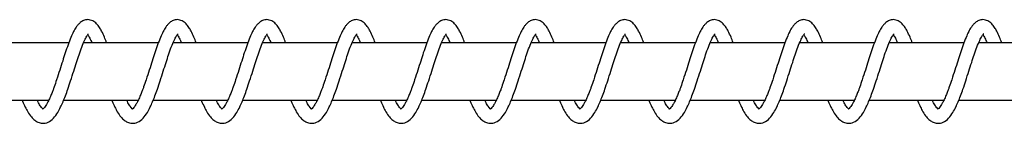
# Model space of a CAD drawing. Units: millimetres. Extents: x -12492 to 12126, y -3166 to 4401.
# Drawn here: x 7883 to 8158, y 1263 to 1292 of the extents above; entities that cross this region are included whole.
import ezdxf

# ---------------------------------------------------------------- set-up
doc = ezdxf.new("R2010")
doc.units = ezdxf.units.MM

msp = doc.modelspace()

# ---------------------------------------------------------------- linework, layer by layer
at = {"color": 7, "linetype": 'Continuous', "lineweight": 25}
for p, q in [((7896.72, 1285.67), (7875.84, 1285.67)), ((7921.71, 1285.67), (7900.84, 1285.67)), ((7946.7, 1285.67), (7925.83, 1285.67)), ((7971.69, 1285.67), (7950.82, 1285.67)), ((7996.69, 1285.67), (7975.81, 1285.67)), ((8021.68, 1285.67), (8000.8, 1285.67)), ((8046.67, 1285.67), (8025.8, 1285.67)), ((8071.66, 1285.67), (8050.79, 1285.67)), ((8096.65, 1285.67), (8075.78, 1285.67)), ((8121.65, 1285.67), (8100.77, 1285.67)), ((8146.64, 1285.67), (8125.76, 1285.67)), ((8171.63, 1285.67), (8150.76, 1285.67)), ((7870.28, 1269.67), (7891.12, 1269.67)), ((7895.27, 1269.67), (7916.11, 1269.67)), ((7920.26, 1269.67), (7941.1, 1269.67)), ((7945.25, 1269.67), (7966.09, 1269.67)), ((7970.25, 1269.67), (7991.08, 1269.67)), ((7995.24, 1269.67), (8016.08, 1269.67)), ((8020.23, 1269.67), (8041.07, 1269.67)), ((8045.22, 1269.67), (8066.06, 1269.67)), ((8070.21, 1269.67), (8091.05, 1269.67)), ((8095.21, 1269.67), (8116.04, 1269.67)), ((8120.2, 1269.67), (8141.04, 1269.67)), ((8145.19, 1269.67), (8166.03, 1269.67))]:
    msp.add_line(p, q, dxfattribs=at)
for points, knots in [([(7902, 1292.17), (7901.61, 1292.12), (7900.88, 1292.03), (7899.97, 1291.43), (7899.3, 1290.77), (7898.65, 1289.92), (7898, 1288.79), (7897.28, 1287.16), (7896.51, 1285.18), (7895.73, 1282.95), (7894.99, 1280.55), (7894.17, 1278), (7893.36, 1275.53), (7892.75, 1273.7), (7892.3, 1272.43), (7891.9, 1271.41), (7891.42, 1270.28), (7890.91, 1269.22), (7890.48, 1268.42), (7890.05, 1267.74), (7889.66, 1267.3), (7889.39, 1267.13), (7889.42, 1267.18), (7889.65, 1267.13), (7889.25, 1267.33), (7888.63, 1268.23), (7888.13, 1269.1), (7887.88, 1269.66), (7887.88, 1269.67)], [0, 0, 0, 0, 0.0451381, 0.083268, 0.1140225, 0.1377449, 0.1809276, 0.2288859, 0.2814528, 0.3326547, 0.3817354, 0.4341602, 0.4898644, 0.5342707, 0.5524326, 0.5766338, 0.6082955, 0.6425417, 0.6719413, 0.6967876, 0.7369194, 0.7703607, 0.8034762, 0.8467321, 0.9002875, 0.9533675, 0.9989359, 1, 1, 1, 1]), ([(7907.28, 1285.67), (7907.28, 1285.69), (7907.07, 1286.26), (7906.6, 1287.39), (7905.98, 1288.81), (7905.25, 1290.06), (7904.44, 1291.08), (7903.35, 1291.96), (7902.47, 1292.1), (7902, 1292.17)], [0, 0, 0, 0, 0.004809, 0.153103, 0.344054, 0.469838, 0.620547, 0.797995, 1, 1, 1, 1]), ([(7926.99, 1292.17), (7926.6, 1292.12), (7925.88, 1292.03), (7924.96, 1291.43), (7924.29, 1290.77), (7923.65, 1289.92), (7922.99, 1288.79), (7922.27, 1287.16), (7921.5, 1285.18), (7920.73, 1282.95), (7919.98, 1280.55), (7919.17, 1278), (7918.35, 1275.53), (7917.75, 1273.7), (7917.29, 1272.43), (7916.89, 1271.41), (7916.41, 1270.28), (7915.91, 1269.22), (7915.47, 1268.42), (7915.04, 1267.74), (7914.65, 1267.3), (7914.38, 1267.13), (7914.41, 1267.18), (7914.65, 1267.13), (7914.24, 1267.33), (7913.62, 1268.23), (7913.12, 1269.1), (7912.88, 1269.66), (7912.87, 1269.67)], [0, 0, 0, 0, 0.045138, 0.083268, 0.114023, 0.137745, 0.180928, 0.228886, 0.281453, 0.332655, 0.381735, 0.43416, 0.489864, 0.534271, 0.552433, 0.576634, 0.608296, 0.642542, 0.671941, 0.696788, 0.736919, 0.770361, 0.803476, 0.846732, 0.900287, 0.953367, 0.998936, 1, 1, 1, 1]), ([(7932.28, 1285.67), (7932.27, 1285.69), (7932.06, 1286.26), (7931.59, 1287.39), (7930.97, 1288.81), (7930.24, 1290.06), (7929.43, 1291.08), (7928.34, 1291.96), (7927.46, 1292.1), (7926.99, 1292.17)], [0, 0, 0, 0, 0.0048092, 0.1531031, 0.3440541, 0.4698383, 0.6205468, 0.7979949, 1, 1, 1, 1]), ([(7951.98, 1292.17), (7951.59, 1292.12), (7950.87, 1292.03), (7949.96, 1291.43), (7949.28, 1290.77), (7948.64, 1289.92), (7947.99, 1288.79), (7947.27, 1287.16), (7946.5, 1285.18), (7945.72, 1282.95), (7944.97, 1280.55), (7944.16, 1278), (7943.35, 1275.53), (7942.74, 1273.7), (7942.28, 1272.43), (7941.89, 1271.41), (7941.4, 1270.28), (7940.9, 1269.22), (7940.46, 1268.42), (7940.03, 1267.74), (7939.64, 1267.3), (7939.37, 1267.13), (7939.4, 1267.18), (7939.64, 1267.13), (7939.23, 1267.33), (7938.61, 1268.23), (7938.12, 1269.1), (7937.87, 1269.66), (7937.86, 1269.67)], [0, 0, 0, 0, 0.045138, 0.083268, 0.114023, 0.137745, 0.180928, 0.228886, 0.281453, 0.332655, 0.381735, 0.43416, 0.489864, 0.534271, 0.552433, 0.576634, 0.608296, 0.642542, 0.671941, 0.696788, 0.736919, 0.770361, 0.803476, 0.846732, 0.900287, 0.953367, 0.998936, 1, 1, 1, 1]), ([(7957.27, 1285.67), (7957.26, 1285.69), (7957.05, 1286.26), (7956.59, 1287.39), (7955.97, 1288.81), (7955.23, 1290.06), (7954.42, 1291.08), (7953.33, 1291.96), (7952.45, 1292.1), (7951.98, 1292.17)], [0, 0, 0, 0, 0.004809, 0.153103, 0.344054, 0.469838, 0.620547, 0.797995, 1, 1, 1, 1]), ([(7976.97, 1292.17), (7976.58, 1292.12), (7975.86, 1292.03), (7974.95, 1291.43), (7974.28, 1290.77), (7973.63, 1289.92), (7972.98, 1288.79), (7972.26, 1287.16), (7971.49, 1285.18), (7970.71, 1282.95), (7969.97, 1280.55), (7969.15, 1278), (7968.34, 1275.53), (7967.73, 1273.7), (7967.27, 1272.43), (7966.88, 1271.41), (7966.39, 1270.28), (7965.89, 1269.22), (7965.45, 1268.42), (7965.02, 1267.74), (7964.63, 1267.3), (7964.36, 1267.13), (7964.4, 1267.18), (7964.63, 1267.13), (7964.22, 1267.33), (7963.61, 1268.23), (7963.11, 1269.1), (7962.86, 1269.66), (7962.85, 1269.67)], [0, 0, 0, 0, 0.045138, 0.083268, 0.114023, 0.137745, 0.180928, 0.228886, 0.281453, 0.332655, 0.381735, 0.43416, 0.489864, 0.534271, 0.552433, 0.576634, 0.608296, 0.642542, 0.671941, 0.696788, 0.736919, 0.770361, 0.803476, 0.846732, 0.900287, 0.953367, 0.998936, 1, 1, 1, 1]), ([(7982.26, 1285.67), (7982.25, 1285.69), (7982.04, 1286.26), (7981.58, 1287.39), (7980.96, 1288.81), (7980.22, 1290.06), (7979.41, 1291.08), (7978.33, 1291.96), (7977.44, 1292.1), (7976.97, 1292.17)], [0, 0, 0, 0, 0.004809, 0.153103, 0.344054, 0.469838, 0.620547, 0.797995, 1, 1, 1, 1]), ([(8001.96, 1292.17), (8001.57, 1292.12), (8000.85, 1292.03), (7999.94, 1291.43), (7999.27, 1290.77), (7998.62, 1289.92), (7997.97, 1288.79), (7997.25, 1287.16), (7996.48, 1285.18), (7995.7, 1282.95), (7994.96, 1280.55), (7994.14, 1278), (7993.33, 1275.53), (7992.72, 1273.7), (7992.26, 1272.43), (7991.87, 1271.41), (7991.39, 1270.28), (7990.88, 1269.22), (7990.44, 1268.42), (7990.02, 1267.74), (7989.62, 1267.3), (7989.35, 1267.13), (7989.39, 1267.18), (7989.62, 1267.13), (7989.22, 1267.33), (7988.6, 1268.23), (7988.1, 1269.1), (7987.85, 1269.66), (7987.85, 1269.67)], [0, 0, 0, 0, 0.045138, 0.083268, 0.114023, 0.137745, 0.180928, 0.228886, 0.281453, 0.332655, 0.381735, 0.43416, 0.489864, 0.534271, 0.552433, 0.576634, 0.608296, 0.642542, 0.671941, 0.696788, 0.736919, 0.770361, 0.803476, 0.846732, 0.900287, 0.953367, 0.998936, 1, 1, 1, 1]), ([(8007.25, 1285.67), (8007.25, 1285.69), (8007.04, 1286.26), (8006.57, 1287.39), (8005.95, 1288.81), (8005.21, 1290.06), (8004.4, 1291.08), (8003.32, 1291.96), (8002.43, 1292.1), (8001.96, 1292.17)], [0, 0, 0, 0, 0.0048092, 0.1531031, 0.3440541, 0.4698383, 0.6205468, 0.7979949, 1, 1, 1, 1]), ([(8026.96, 1292.17), (8026.57, 1292.12), (8025.84, 1292.03), (8024.93, 1291.43), (8024.26, 1290.77), (8023.61, 1289.92), (8022.96, 1288.79), (8022.24, 1287.16), (8021.47, 1285.18), (8020.69, 1282.95), (8019.95, 1280.55), (8019.13, 1278), (8018.32, 1275.53), (8017.71, 1273.7), (8017.26, 1272.43), (8016.86, 1271.41), (8016.38, 1270.28), (8015.87, 1269.22), (8015.44, 1268.42), (8015.01, 1267.74), (8014.62, 1267.3), (8014.35, 1267.13), (8014.38, 1267.18), (8014.61, 1267.13), (8014.21, 1267.33), (8013.59, 1268.23), (8013.09, 1269.1), (8012.84, 1269.66), (8012.84, 1269.67)], [0, 0, 0, 0, 0.0451381, 0.083268, 0.1140225, 0.1377449, 0.1809276, 0.2288859, 0.2814528, 0.3326547, 0.3817354, 0.4341602, 0.4898644, 0.5342707, 0.5524326, 0.5766338, 0.6082955, 0.6425417, 0.6719413, 0.6967876, 0.7369194, 0.7703607, 0.8034762, 0.8467321, 0.9002875, 0.9533675, 0.9989359, 1, 1, 1, 1]), ([(8032.24, 1285.67), (8032.24, 1285.69), (8032.03, 1286.26), (8031.56, 1287.39), (8030.94, 1288.81), (8030.21, 1290.06), (8029.4, 1291.08), (8028.31, 1291.96), (8027.43, 1292.1), (8026.96, 1292.17)], [0, 0, 0, 0, 0.0048092, 0.1531031, 0.3440541, 0.4698383, 0.6205468, 0.7979949, 1, 1, 1, 1]), ([(8051.95, 1292.17), (8051.56, 1292.12), (8050.84, 1292.03), (8049.92, 1291.43), (8049.25, 1290.77), (8048.61, 1289.92), (8047.96, 1288.79), (8047.23, 1287.16), (8046.46, 1285.18), (8045.69, 1282.95), (8044.94, 1280.55), (8044.13, 1278), (8043.31, 1275.53), (8042.71, 1273.7), (8042.25, 1272.43), (8041.85, 1271.41), (8041.37, 1270.28), (8040.87, 1269.22), (8040.43, 1268.42), (8040, 1267.74), (8039.61, 1267.3), (8039.34, 1267.13), (8039.37, 1267.18), (8039.61, 1267.13), (8039.2, 1267.33), (8038.58, 1268.23), (8038.08, 1269.1), (8037.84, 1269.66), (8037.83, 1269.67)], [0, 0, 0, 0, 0.045138, 0.083268, 0.114023, 0.137745, 0.180928, 0.228886, 0.281453, 0.332655, 0.381735, 0.43416, 0.489864, 0.534271, 0.552433, 0.576634, 0.608296, 0.642542, 0.671941, 0.696788, 0.736919, 0.770361, 0.803476, 0.846732, 0.900287, 0.953367, 0.998936, 1, 1, 1, 1]), ([(8057.24, 1285.67), (8057.23, 1285.69), (8057.02, 1286.26), (8056.55, 1287.39), (8055.93, 1288.81), (8055.2, 1290.06), (8054.39, 1291.08), (8053.3, 1291.96), (8052.42, 1292.1), (8051.95, 1292.17)], [0, 0, 0, 0, 0.004809, 0.153103, 0.344054, 0.469838, 0.620547, 0.797995, 1, 1, 1, 1]), ([(8076.94, 1292.17), (8076.55, 1292.12), (8075.83, 1292.03), (8074.92, 1291.43), (8074.24, 1290.77), (8073.6, 1289.92), (8072.95, 1288.79), (8072.23, 1287.16), (8071.46, 1285.18), (8070.68, 1282.95), (8069.93, 1280.55), (8069.12, 1278), (8068.31, 1275.53), (8067.7, 1273.7), (8067.24, 1272.43), (8066.85, 1271.41), (8066.36, 1270.28), (8065.86, 1269.22), (8065.42, 1268.42), (8064.99, 1267.74), (8064.6, 1267.3), (8064.33, 1267.13), (8064.36, 1267.18), (8064.6, 1267.13), (8064.19, 1267.33), (8063.57, 1268.23), (8063.08, 1269.1), (8062.83, 1269.66), (8062.82, 1269.67)], [0, 0, 0, 0, 0.045138, 0.083268, 0.114023, 0.137745, 0.180928, 0.228886, 0.281453, 0.332655, 0.381735, 0.43416, 0.489864, 0.534271, 0.552433, 0.576634, 0.608296, 0.642542, 0.671941, 0.696788, 0.736919, 0.770361, 0.803476, 0.846732, 0.900287, 0.953367, 0.998936, 1, 1, 1, 1]), ([(8082.23, 1285.67), (8082.22, 1285.69), (8082.01, 1286.26), (8081.55, 1287.39), (8080.93, 1288.81), (8080.19, 1290.06), (8079.38, 1291.08), (8078.29, 1291.96), (8077.41, 1292.1), (8076.94, 1292.17)], [0, 0, 0, 0, 0.004809, 0.153103, 0.344054, 0.469838, 0.620547, 0.797995, 1, 1, 1, 1]), ([(8101.93, 1292.17), (8101.54, 1292.12), (8100.82, 1292.03), (8099.91, 1291.43), (8099.24, 1290.77), (8098.59, 1289.92), (8097.94, 1288.79), (8097.22, 1287.16), (8096.45, 1285.18), (8095.67, 1282.95), (8094.93, 1280.55), (8094.11, 1278), (8093.3, 1275.53), (8092.69, 1273.7), (8092.23, 1272.43), (8091.84, 1271.41), (8091.35, 1270.28), (8090.85, 1269.22), (8090.41, 1268.42), (8089.98, 1267.74), (8089.59, 1267.3), (8089.32, 1267.13), (8089.36, 1267.18), (8089.59, 1267.13), (8089.19, 1267.33), (8088.57, 1268.23), (8088.07, 1269.1), (8087.82, 1269.66), (8087.81, 1269.67)], [0, 0, 0, 0, 0.045138, 0.083268, 0.114023, 0.137745, 0.180928, 0.228886, 0.281453, 0.332655, 0.381735, 0.43416, 0.489864, 0.534271, 0.552433, 0.576634, 0.608296, 0.642542, 0.671941, 0.696788, 0.736919, 0.770361, 0.803476, 0.846732, 0.900287, 0.953367, 0.998936, 1, 1, 1, 1]), ([(8107.22, 1285.67), (8107.21, 1285.69), (8107.01, 1286.26), (8106.54, 1287.39), (8105.92, 1288.81), (8105.18, 1290.06), (8104.37, 1291.08), (8103.29, 1291.96), (8102.4, 1292.1), (8101.93, 1292.17)], [0, 0, 0, 0, 0.004809, 0.153103, 0.344054, 0.469838, 0.620547, 0.797995, 1, 1, 1, 1]), ([(8126.92, 1292.17), (8126.53, 1292.12), (8125.81, 1292.03), (8124.9, 1291.43), (8124.23, 1290.77), (8123.58, 1289.92), (8122.93, 1288.79), (8122.21, 1287.16), (8121.44, 1285.18), (8120.66, 1282.95), (8119.92, 1280.55), (8119.1, 1278), (8118.29, 1275.53), (8117.68, 1273.7), (8117.22, 1272.43), (8116.83, 1271.41), (8116.35, 1270.28), (8115.84, 1269.22), (8115.4, 1268.42), (8114.98, 1267.74), (8114.58, 1267.3), (8114.32, 1267.13), (8114.35, 1267.18), (8114.58, 1267.13), (8114.18, 1267.33), (8113.56, 1268.23), (8113.06, 1269.1), (8112.81, 1269.66), (8112.81, 1269.67)], [0, 0, 0, 0, 0.045138, 0.083268, 0.114023, 0.137745, 0.180928, 0.228886, 0.281453, 0.332655, 0.381735, 0.43416, 0.489864, 0.534271, 0.552433, 0.576634, 0.608296, 0.642542, 0.671941, 0.696788, 0.736919, 0.770361, 0.803476, 0.846732, 0.900287, 0.953367, 0.998936, 1, 1, 1, 1]), ([(8132.21, 1285.67), (8132.21, 1285.69), (8132, 1286.26), (8131.53, 1287.39), (8130.91, 1288.81), (8130.17, 1290.06), (8129.36, 1291.08), (8128.28, 1291.96), (8127.39, 1292.1), (8126.92, 1292.17)], [0, 0, 0, 0, 0.004809, 0.153103, 0.344054, 0.469838, 0.620547, 0.797995, 1, 1, 1, 1]), ([(8151.92, 1292.17), (8151.53, 1292.12), (8150.81, 1292.03), (8149.89, 1291.43), (8149.22, 1290.77), (8148.57, 1289.92), (8147.92, 1288.79), (8147.2, 1287.16), (8146.43, 1285.18), (8145.65, 1282.95), (8144.91, 1280.55), (8144.1, 1278), (8143.28, 1275.53), (8142.67, 1273.7), (8142.22, 1272.43), (8141.82, 1271.41), (8141.34, 1270.28), (8140.83, 1269.22), (8140.4, 1268.42), (8139.97, 1267.74), (8139.58, 1267.3), (8139.31, 1267.13), (8139.34, 1267.18), (8139.58, 1267.13), (8139.17, 1267.33), (8138.55, 1268.23), (8138.05, 1269.1), (8137.8, 1269.66), (8137.8, 1269.67)], [0, 0, 0, 0, 0.045138, 0.083268, 0.114023, 0.137745, 0.180928, 0.228886, 0.281453, 0.332655, 0.381735, 0.43416, 0.489864, 0.534271, 0.552433, 0.576634, 0.608296, 0.642542, 0.671941, 0.696788, 0.736919, 0.770361, 0.803476, 0.846732, 0.900287, 0.953367, 0.998936, 1, 1, 1, 1]), ([(8157.2, 1285.67), (8157.2, 1285.69), (8156.99, 1286.26), (8156.52, 1287.39), (8155.9, 1288.81), (8155.17, 1290.06), (8154.36, 1291.08), (8153.27, 1291.96), (8152.39, 1292.1), (8151.92, 1292.17)], [0, 0, 0, 0, 0.004809, 0.153103, 0.344054, 0.469838, 0.620547, 0.797995, 1, 1, 1, 1]), ([(7883.7, 1269.67), (7883.74, 1269.57), (7884.02, 1268.85), (7884.54, 1267.74), (7885.32, 1266.22), (7886.18, 1264.97), (7887.11, 1264.04), (7888.14, 1263.39), (7889.43, 1263.05), (7891.08, 1263.41), (7892.45, 1264.5), (7893.57, 1266.01), (7894.63, 1268.06), (7895.57, 1270.26), (7896.5, 1272.81), (7897.25, 1275.15), (7898.07, 1277.69), (7898.87, 1280.17), (7899.59, 1282.46), (7900.36, 1284.59), (7901.11, 1286.37), (7901.62, 1287.39), (7901.93, 1287.85), (7902.09, 1288.07), (7902.18, 1288.15), (7902.13, 1288.16), (7902.13, 1288.16)], [0, 0, 0, 0, 0.006715, 0.049136, 0.087342, 0.137807, 0.179632, 0.212936, 0.252723, 0.303872, 0.364863, 0.422957, 0.466533, 0.542057, 0.582646, 0.630034, 0.683138, 0.731931, 0.77657, 0.825845, 0.879083, 0.925055, 0.944664, 0.965389, 0.997214, 1, 1, 1, 1]), ([(7902, 1287.94), (7902.02, 1287.91), (7902.09, 1287.81), (7902.38, 1287.37), (7902.73, 1286.71), (7903.06, 1285.91), (7903.16, 1285.67)], [0, 0, 0, 0, 0.123534, 0.325525, 0.799081, 1, 1, 1, 1]), ([(7908.69, 1269.67), (7908.73, 1269.57), (7909.02, 1268.85), (7909.53, 1267.74), (7910.31, 1266.22), (7911.17, 1264.97), (7912.1, 1264.04), (7913.13, 1263.39), (7914.42, 1263.05), (7916.08, 1263.41), (7917.45, 1264.5), (7918.57, 1266.01), (7919.63, 1268.06), (7920.56, 1270.26), (7921.49, 1272.81), (7922.24, 1275.15), (7923.07, 1277.69), (7923.86, 1280.17), (7924.59, 1282.46), (7925.35, 1284.59), (7926.1, 1286.37), (7926.61, 1287.39), (7926.92, 1287.85), (7927.08, 1288.07), (7927.17, 1288.15), (7927.13, 1288.16), (7927.12, 1288.16)], [0, 0, 0, 0, 0.006715, 0.049136, 0.087342, 0.137807, 0.179632, 0.212936, 0.252723, 0.303872, 0.364863, 0.422957, 0.466533, 0.542057, 0.582646, 0.630034, 0.683138, 0.731931, 0.77657, 0.825845, 0.879083, 0.925055, 0.944664, 0.965389, 0.997214, 1, 1, 1, 1]), ([(7926.99, 1287.94), (7927.02, 1287.91), (7927.09, 1287.81), (7927.37, 1287.37), (7927.72, 1286.71), (7928.05, 1285.91), (7928.15, 1285.67)], [0, 0, 0, 0, 0.1235342, 0.3255253, 0.799081, 1, 1, 1, 1]), ([(7933.69, 1269.67), (7933.72, 1269.57), (7934.01, 1268.85), (7934.53, 1267.74), (7935.3, 1266.22), (7936.16, 1264.97), (7937.09, 1264.04), (7938.13, 1263.39), (7939.41, 1263.05), (7941.07, 1263.41), (7942.44, 1264.5), (7943.56, 1266.01), (7944.62, 1268.06), (7945.55, 1270.26), (7946.48, 1272.81), (7947.23, 1275.15), (7948.06, 1277.69), (7948.85, 1280.17), (7949.58, 1282.46), (7950.34, 1284.59), (7951.1, 1286.37), (7951.6, 1287.39), (7951.91, 1287.85), (7952.07, 1288.07), (7952.16, 1288.15), (7952.12, 1288.16), (7952.11, 1288.16)], [0, 0, 0, 0, 0.006715, 0.049136, 0.087342, 0.137807, 0.179632, 0.212936, 0.252723, 0.303872, 0.364863, 0.422957, 0.466533, 0.542057, 0.582646, 0.630034, 0.683138, 0.731931, 0.77657, 0.825845, 0.879083, 0.925055, 0.944664, 0.965389, 0.997214, 1, 1, 1, 1]), ([(7951.98, 1287.94), (7952.01, 1287.91), (7952.08, 1287.81), (7952.36, 1287.37), (7952.71, 1286.71), (7953.04, 1285.91), (7953.14, 1285.67)], [0, 0, 0, 0, 0.123534, 0.325525, 0.799081, 1, 1, 1, 1]), ([(7958.68, 1269.67), (7958.72, 1269.57), (7959, 1268.85), (7959.52, 1267.74), (7960.29, 1266.22), (7961.15, 1264.97), (7962.09, 1264.04), (7963.12, 1263.39), (7964.4, 1263.05), (7966.06, 1263.41), (7967.43, 1264.5), (7968.55, 1266.01), (7969.61, 1268.06), (7970.55, 1270.26), (7971.47, 1272.81), (7972.22, 1275.15), (7973.05, 1277.69), (7973.85, 1280.17), (7974.57, 1282.46), (7975.33, 1284.59), (7976.09, 1286.37), (7976.6, 1287.39), (7976.9, 1287.85), (7977.06, 1288.07), (7977.15, 1288.15), (7977.11, 1288.16), (7977.11, 1288.16)], [0, 0, 0, 0, 0.006715, 0.049136, 0.087342, 0.137807, 0.179632, 0.212936, 0.252723, 0.303872, 0.364863, 0.422957, 0.466533, 0.542057, 0.582646, 0.630034, 0.683138, 0.731931, 0.77657, 0.825845, 0.879083, 0.925055, 0.944664, 0.965389, 0.997214, 1, 1, 1, 1]), ([(7976.97, 1287.94), (7977, 1287.91), (7977.07, 1287.81), (7977.35, 1287.37), (7977.7, 1286.71), (7978.03, 1285.91), (7978.13, 1285.67)], [0, 0, 0, 0, 0.123534, 0.325525, 0.799081, 1, 1, 1, 1]), ([(7983.67, 1269.67), (7983.71, 1269.57), (7983.99, 1268.85), (7984.51, 1267.74), (7985.29, 1266.22), (7986.15, 1264.97), (7987.08, 1264.04), (7988.11, 1263.39), (7989.4, 1263.05), (7991.05, 1263.41), (7992.42, 1264.5), (7993.54, 1266.01), (7994.6, 1268.06), (7995.54, 1270.26), (7996.46, 1272.81), (7997.22, 1275.15), (7998.04, 1277.69), (7998.84, 1280.17), (7999.56, 1282.46), (8000.32, 1284.59), (8001.08, 1286.37), (8001.59, 1287.39), (8001.89, 1287.85), (8002.05, 1288.07), (8002.14, 1288.15), (8002.1, 1288.16), (8002.1, 1288.16)], [0, 0, 0, 0, 0.006715, 0.049136, 0.087342, 0.137807, 0.179632, 0.212936, 0.252723, 0.303872, 0.364863, 0.422957, 0.466533, 0.542057, 0.582646, 0.630034, 0.683138, 0.731931, 0.77657, 0.825845, 0.879083, 0.925055, 0.944664, 0.965389, 0.997214, 1, 1, 1, 1]), ([(8001.97, 1287.94), (8001.99, 1287.91), (8002.06, 1287.81), (8002.35, 1287.37), (8002.7, 1286.71), (8003.03, 1285.91), (8003.13, 1285.67)], [0, 0, 0, 0, 0.123534, 0.325525, 0.799081, 1, 1, 1, 1]), ([(8008.66, 1269.67), (8008.7, 1269.57), (8008.99, 1268.85), (8009.5, 1267.74), (8010.28, 1266.22), (8011.14, 1264.97), (8012.07, 1264.04), (8013.1, 1263.39), (8014.39, 1263.05), (8016.04, 1263.41), (8017.41, 1264.5), (8018.53, 1266.01), (8019.59, 1268.06), (8020.53, 1270.26), (8021.46, 1272.81), (8022.21, 1275.15), (8023.03, 1277.69), (8023.83, 1280.17), (8024.55, 1282.46), (8025.32, 1284.59), (8026.07, 1286.37), (8026.58, 1287.39), (8026.89, 1287.85), (8027.05, 1288.07), (8027.14, 1288.15), (8027.09, 1288.16), (8027.09, 1288.16)], [0, 0, 0, 0, 0.006715, 0.049136, 0.087342, 0.137807, 0.179632, 0.212936, 0.252723, 0.303872, 0.364863, 0.422957, 0.466533, 0.542057, 0.582646, 0.630034, 0.683138, 0.731931, 0.77657, 0.825845, 0.879083, 0.925055, 0.944664, 0.965389, 0.997214, 1, 1, 1, 1]), ([(8026.96, 1287.94), (8026.98, 1287.91), (8027.05, 1287.81), (8027.34, 1287.37), (8027.69, 1286.71), (8028.02, 1285.91), (8028.12, 1285.67)], [0, 0, 0, 0, 0.123534, 0.325525, 0.799081, 1, 1, 1, 1]), ([(8033.65, 1269.67), (8033.69, 1269.57), (8033.98, 1268.85), (8034.49, 1267.74), (8035.27, 1266.22), (8036.13, 1264.97), (8037.06, 1264.04), (8038.09, 1263.39), (8039.38, 1263.05), (8041.04, 1263.41), (8042.41, 1264.5), (8043.53, 1266.01), (8044.59, 1268.06), (8045.52, 1270.26), (8046.45, 1272.81), (8047.2, 1275.15), (8048.03, 1277.69), (8048.82, 1280.17), (8049.55, 1282.46), (8050.31, 1284.59), (8051.06, 1286.37), (8051.57, 1287.39), (8051.88, 1287.85), (8052.04, 1288.07), (8052.13, 1288.15), (8052.09, 1288.16), (8052.08, 1288.16)], [0, 0, 0, 0, 0.006715, 0.049136, 0.087342, 0.137807, 0.179632, 0.212936, 0.252723, 0.303872, 0.364863, 0.422957, 0.466533, 0.542057, 0.582646, 0.630034, 0.683138, 0.731931, 0.77657, 0.825845, 0.879083, 0.925055, 0.944664, 0.965389, 0.997214, 1, 1, 1, 1]), ([(8051.95, 1287.94), (8051.98, 1287.91), (8052.05, 1287.81), (8052.33, 1287.37), (8052.68, 1286.71), (8053.01, 1285.91), (8053.11, 1285.67)], [0, 0, 0, 0, 0.1235342, 0.3255253, 0.799081, 1, 1, 1, 1]), ([(8058.65, 1269.67), (8058.69, 1269.57), (8058.97, 1268.85), (8059.49, 1267.74), (8060.26, 1266.22), (8061.12, 1264.97), (8062.05, 1264.04), (8063.09, 1263.39), (8064.37, 1263.05), (8066.03, 1263.41), (8067.4, 1264.5), (8068.52, 1266.01), (8069.58, 1268.06), (8070.51, 1270.26), (8071.44, 1272.81), (8072.19, 1275.15), (8073.02, 1277.69), (8073.81, 1280.17), (8074.54, 1282.46), (8075.3, 1284.59), (8076.06, 1286.37), (8076.57, 1287.39), (8076.87, 1287.85), (8077.03, 1288.07), (8077.12, 1288.15), (8077.08, 1288.16), (8077.07, 1288.16)], [0, 0, 0, 0, 0.006715, 0.049136, 0.087342, 0.137807, 0.179632, 0.212936, 0.252723, 0.303872, 0.364863, 0.422957, 0.466533, 0.542057, 0.582646, 0.630034, 0.683138, 0.731931, 0.77657, 0.825845, 0.879083, 0.925055, 0.944664, 0.965389, 0.997214, 1, 1, 1, 1]), ([(8076.94, 1287.94), (8076.97, 1287.91), (8077.04, 1287.81), (8077.32, 1287.37), (8077.67, 1286.71), (8078, 1285.91), (8078.1, 1285.67)], [0, 0, 0, 0, 0.1235342, 0.3255253, 0.799081, 1, 1, 1, 1]), ([(8083.64, 1269.67), (8083.68, 1269.57), (8083.96, 1268.85), (8084.48, 1267.74), (8085.25, 1266.22), (8086.11, 1264.97), (8087.05, 1264.04), (8088.08, 1263.39), (8089.36, 1263.05), (8091.02, 1263.41), (8092.39, 1264.5), (8093.51, 1266.01), (8094.57, 1268.06), (8095.51, 1270.26), (8096.43, 1272.81), (8097.18, 1275.15), (8098.01, 1277.69), (8098.81, 1280.17), (8099.53, 1282.46), (8100.29, 1284.59), (8101.05, 1286.37), (8101.56, 1287.39), (8101.86, 1287.85), (8102.02, 1288.07), (8102.11, 1288.15), (8102.07, 1288.16), (8102.07, 1288.16)], [0, 0, 0, 0, 0.006715, 0.049136, 0.087342, 0.137807, 0.179632, 0.212936, 0.252723, 0.303872, 0.364863, 0.422957, 0.466533, 0.542057, 0.582646, 0.630034, 0.683138, 0.731931, 0.77657, 0.825845, 0.879083, 0.925055, 0.944664, 0.965389, 0.997214, 1, 1, 1, 1]), ([(8101.93, 1287.94), (8101.96, 1287.91), (8102.03, 1287.81), (8102.31, 1287.37), (8102.66, 1286.71), (8103, 1285.91), (8103.09, 1285.67)], [0, 0, 0, 0, 0.123534, 0.325525, 0.799081, 1, 1, 1, 1]), ([(8108.63, 1269.67), (8108.67, 1269.57), (8108.95, 1268.85), (8109.47, 1267.74), (8110.25, 1266.22), (8111.11, 1264.97), (8112.04, 1264.04), (8113.07, 1263.39), (8114.36, 1263.05), (8116.01, 1263.41), (8117.38, 1264.5), (8118.5, 1266.01), (8119.56, 1268.06), (8120.5, 1270.26), (8121.42, 1272.81), (8122.18, 1275.15), (8123, 1277.69), (8123.8, 1280.17), (8124.52, 1282.46), (8125.28, 1284.59), (8126.04, 1286.37), (8126.55, 1287.39), (8126.85, 1287.85), (8127.01, 1288.07), (8127.1, 1288.15), (8127.06, 1288.16), (8127.06, 1288.16)], [0, 0, 0, 0, 0.0067148, 0.0491361, 0.0873424, 0.1378068, 0.1796325, 0.212936, 0.2527228, 0.3038722, 0.364863, 0.4229568, 0.466533, 0.5420567, 0.5826464, 0.6300336, 0.6831379, 0.7319312, 0.7765698, 0.8258454, 0.8790833, 0.9250553, 0.9446643, 0.9653893, 0.9972137, 1, 1, 1, 1]), ([(8126.93, 1287.94), (8126.95, 1287.91), (8127.02, 1287.81), (8127.31, 1287.37), (8127.66, 1286.71), (8127.99, 1285.91), (8128.09, 1285.67)], [0, 0, 0, 0, 0.123534, 0.325525, 0.799081, 1, 1, 1, 1]), ([(8133.62, 1269.67), (8133.66, 1269.57), (8133.95, 1268.85), (8134.46, 1267.74), (8135.24, 1266.22), (8136.1, 1264.97), (8137.03, 1264.04), (8138.06, 1263.39), (8139.35, 1263.05), (8141, 1263.41), (8142.37, 1264.5), (8143.49, 1266.01), (8144.55, 1268.06), (8145.49, 1270.26), (8146.42, 1272.81), (8147.17, 1275.15), (8147.99, 1277.69), (8148.79, 1280.17), (8149.51, 1282.46), (8150.28, 1284.59), (8151.03, 1286.37), (8151.54, 1287.39), (8151.85, 1287.85), (8152.01, 1288.07), (8152.1, 1288.15), (8152.05, 1288.16), (8152.05, 1288.16)], [0, 0, 0, 0, 0.006715, 0.049136, 0.087342, 0.137807, 0.179632, 0.212936, 0.252723, 0.303872, 0.364863, 0.422957, 0.466533, 0.542057, 0.582646, 0.630034, 0.683138, 0.731931, 0.77657, 0.825845, 0.879083, 0.925055, 0.944664, 0.965389, 0.997214, 1, 1, 1, 1]), ([(8151.92, 1287.94), (8151.95, 1287.91), (8152.01, 1287.81), (8152.3, 1287.37), (8152.65, 1286.71), (8152.98, 1285.91), (8153.08, 1285.67)], [0, 0, 0, 0, 0.123534, 0.325525, 0.799081, 1, 1, 1, 1])]:
    msp.add_open_spline(points, degree=3, knots=knots, dxfattribs=at)

doc.saveas('drawing.dxf')
